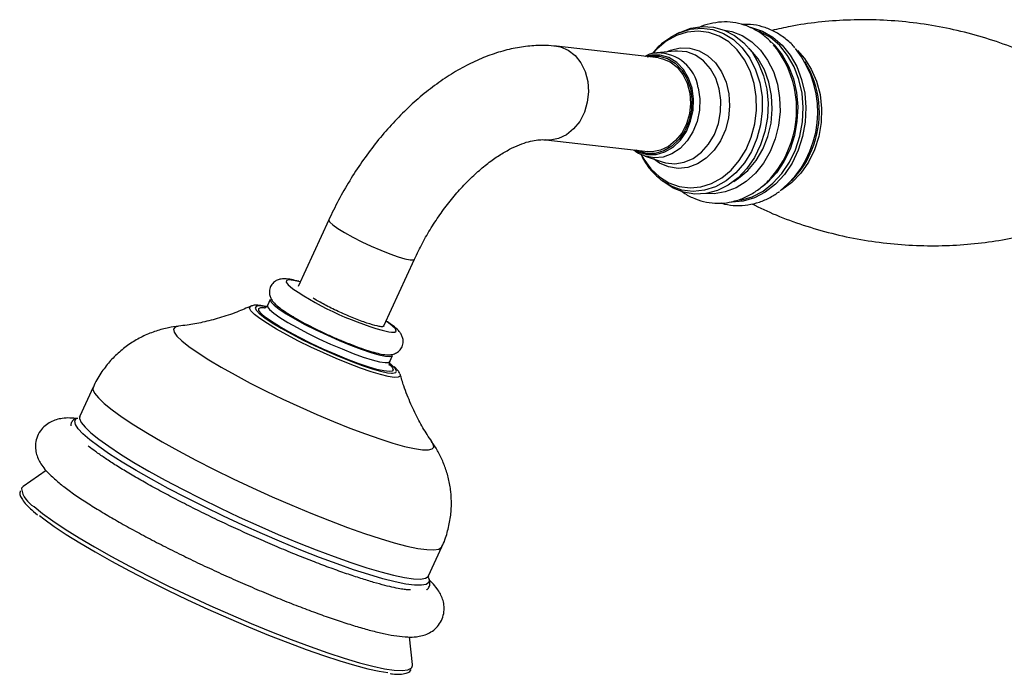
# Model space of a CAD drawing. Units: millimetres. Extents: x 5 to 995, y 5 to 995.
# Drawn here: x 714 to 762, y 816 to 848 of the extents above; entities that cross this region are included whole.
import ezdxf

# ---------------------------------------------------------------- set-up
doc = ezdxf.new("R2010")
doc.units = ezdxf.units.MM

msp = doc.modelspace()

# ---------------------------------------------------------------- linework, layer by layer
at = {"color": 7, "linetype": 'Continuous', "lineweight": 25}
for p, q in [((745.908, 847.612), (746.156, 847.75)), ((746.321, 847.833), (746.156, 847.75)), ((745.281, 846.574), (740.226, 847.152)), ((746.098, 846.91), (745.204, 846.821)), ((752.671, 846.157), (752.542, 846.384)), ((739.695, 842.516), (744.75, 841.937)), ((744.619, 841.714), (745.47, 841.425)), ((745.337, 840.593), (745.264, 840.655)), ((745.337, 840.593), (745.479, 840.476)), ((751.867, 840.482), (752.044, 840.674)), ((728.951, 838.551), (727.439, 835.246)), ((731.682, 833.304), (733.195, 836.609)), ((725.08, 834.269), (725.104, 834.278)), ((725.62, 834.21), (725.767, 834.205)), ((726.048, 834.611), (725.911, 834.31)), ((731.972, 831.536), (732.11, 831.836)), ((732.079, 831.353), (731.981, 831.434)), ((732.479, 830.895), (732.484, 830.88)), ((717.278, 830.267), (716.616, 828.821)), ((716.446, 828.715), (716.475, 828.732)), ((714.947, 826.126), (713.807, 825.349)), ((714.301, 824.114), (714.32, 824.097)), ((714.32, 824.097), (714.516, 823.934)), ((733.892, 820.913), (734.554, 822.359)), ((733.1, 816.518), (732.943, 817.888))]:
    msp.add_line(p, q, dxfattribs=at)
at = {"color": 8, "linetype": 'Continuous', "lineweight": 25, "flags": 128}
for points in [[(750.016, 845.312), (749.82, 845.929), (749.539, 846.488), (749.183, 846.972), (748.761, 847.367), (748.288, 847.659), (747.776, 847.842), (747.243, 847.908), (746.703, 847.857), (746.174, 847.689), (745.671, 847.409), (745.21, 847.027), (745.013, 846.816)], [(746.156, 847.75), (746.303, 847.819), (746.854, 847.994), (747.415, 848.048), (747.971, 847.979), (748.503, 847.789), (748.996, 847.484), (749.434, 847.073), (749.805, 846.569), (750.097, 845.988), (750.301, 845.346)], [(748.554, 847.951), (748.911, 847.882), (749.427, 847.682), (749.905, 847.373), (750.33, 846.965), (750.689, 846.469), (750.974, 845.899), (751.175, 845.271), (751.286, 844.605), (751.305, 843.918), (751.231, 843.231), (751.067, 842.563), (750.815, 841.934), (750.485, 841.362), (750.086, 840.863), (749.628, 840.451), (749.126, 840.139), (748.593, 839.935), (748.046, 839.846), (747.627, 839.856)], [(749.777, 848.111), (749.892, 848.088), (750.439, 847.905), (750.95, 847.61), (751.411, 847.21), (751.809, 846.718), (752.134, 846.145), (752.376, 845.508), (752.529, 844.824), (752.588, 844.112), (752.553, 843.391), (752.424, 842.68), (752.204, 842), (751.9, 841.369), (751.52, 840.803), (751.074, 840.319), (750.575, 839.93), (750.036, 839.646), (749.471, 839.474), (748.896, 839.421), (748.876, 839.421)], [(749.341, 839.524), (749.367, 839.529), (749.926, 839.698), (750.461, 839.98), (750.955, 840.365), (751.396, 840.845), (751.773, 841.404), (752.074, 842.029), (752.291, 842.703), (752.419, 843.406), (752.454, 844.12), (752.395, 844.825), (752.243, 845.502), (752.004, 846.133), (751.682, 846.7), (751.288, 847.188), (750.832, 847.583), (750.326, 847.875), (750.249, 847.909)], [(750.767, 847.451), (751.013, 847.219), (751.408, 846.731), (751.729, 846.164), (751.969, 845.534), (752.12, 844.857), (752.179, 844.151), (752.144, 843.438), (752.016, 842.734), (751.799, 842.061), (751.498, 841.436), (751.122, 840.876), (750.68, 840.397), (750.475, 840.22)], [(740.225, 847.152), (740.42, 847.117), (740.808, 846.958), (741.154, 846.693), (741.44, 846.334), (741.652, 845.901), (741.779, 845.414), (741.815, 844.897), (741.757, 844.378), (741.61, 843.881), (741.38, 843.433), (741.079, 843.054), (740.722, 842.765), (740.326, 842.58), (739.912, 842.507), (739.709, 842.514)], [(745.64, 846.864), (745.87, 846.964), (746.349, 847.076), (746.83, 847.066), (747.295, 846.934), (747.724, 846.686), (748.1, 846.332), (748.407, 845.886), (748.633, 845.367), (748.769, 844.796), (748.809, 844.196), (748.751, 843.592), (748.597, 843.008), (748.355, 842.469), (748.034, 841.997), (747.647, 841.61), (747.21, 841.325), (746.74, 841.153), (746.258, 841.102), (745.783, 841.173), (745.333, 841.364), (745.035, 841.573)], [(745.47, 841.425), (745.63, 841.379), (746.092, 841.332), (746.556, 841.407), (747.003, 841.6), (747.412, 841.905), (747.767, 842.306), (748.052, 842.786), (748.253, 843.325), (748.363, 843.899), (748.377, 844.483), (748.293, 845.052), (748.117, 845.579), (747.854, 846.043), (747.517, 846.424), (747.121, 846.704), (746.683, 846.871), (746.222, 846.918), (746.098, 846.91)], [(749.009, 840.458), (749.25, 840.611), (749.714, 841.004), (750.119, 841.491), (750.451, 842.057), (750.701, 842.682), (750.86, 843.348), (750.923, 844.032), (750.888, 844.713), (750.756, 845.369), (750.532, 845.978), (750.222, 846.522), (749.837, 846.982), (749.763, 847.052)], [(752.163, 846.937), (752.51, 846.554), (752.853, 846.024), (753.114, 845.421), (753.285, 844.766), (753.361, 844.077), (753.339, 843.376), (753.221, 842.683), (753.01, 842.02), (752.712, 841.408), (752.336, 840.864), (751.895, 840.405), (751.4, 840.045), (751.372, 840.029)], [(746.944, 845.073), (746.773, 845.572), (746.516, 846.005), (746.185, 846.35), (745.797, 846.59), (745.372, 846.712), (744.931, 846.712), (744.65, 846.646)], [(744.119, 842.009), (744.303, 841.913), (744.729, 841.79), (745.17, 841.791), (745.605, 841.915), (746.013, 842.157), (746.372, 842.503), (746.665, 842.937), (746.877, 843.437), (746.997, 843.978), (747.02, 844.532), (746.944, 845.073)], [(744.426, 841.778), (744.55, 841.559), (744.906, 841.074), (745.328, 840.68), (745.801, 840.387), (746.313, 840.205), (746.846, 840.138), (747.386, 840.19), (747.915, 840.358), (748.418, 840.637), (748.879, 841.02), (749.284, 841.493), (749.621, 842.044), (749.88, 842.654), (750.053, 843.307), (750.135, 843.981), (750.122, 844.656), (750.016, 845.312)], [(747.248, 845.09), (747.327, 844.543), (747.309, 843.98), (747.195, 843.429), (746.99, 842.916), (746.705, 842.464), (746.352, 842.094), (745.948, 841.824), (745.512, 841.666), (745.063, 841.629), (744.624, 841.712), (744.608, 841.718)], [(750.301, 845.346), (750.412, 844.663), (750.425, 843.96), (750.34, 843.259), (750.16, 842.58), (749.891, 841.944), (749.54, 841.371), (749.118, 840.879), (748.638, 840.481), (748.115, 840.19), (747.564, 840.015), (747.003, 839.961), (746.447, 840.03), (745.915, 840.22), (745.422, 840.525), (745.337, 840.593)], [(728.951, 838.551), (728.948, 838.535), (728.997, 838.438), (729.15, 838.298), (729.4, 838.121), (729.733, 837.918), (730.134, 837.697), (730.582, 837.471), (731.054, 837.25), (731.528, 837.046), (731.978, 836.868), (732.383, 836.726), (732.723, 836.627), (732.98, 836.576), (733.141, 836.575), (733.195, 836.609)], [(727.542, 835.472), (727.522, 835.478), (727.197, 835.552), (726.969, 835.574), (726.848, 835.543), (726.837, 835.46), (726.937, 835.328), (727.145, 835.154), (727.162, 835.141)], [(725.266, 833.871), (725.092, 834.046), (725.024, 834.177), (725.063, 834.26), (725.08, 834.269)], [(725.918, 834.232), (725.746, 834.265), (725.496, 834.288), (725.346, 834.261), (725.301, 834.185), (725.363, 834.06), (725.523, 833.898)], [(725.603, 833.906), (725.588, 833.921), (725.478, 834.063), (725.476, 834.159), (725.581, 834.206), (725.62, 834.21)], [(725.911, 834.31), (725.914, 834.242), (726.013, 834.108), (726.218, 833.93), (726.521, 833.716), (726.912, 833.473), (727.376, 833.211), (727.897, 832.938), (728.455, 832.664), (729.031, 832.4), (729.604, 832.155), (730.153, 831.937), (730.658, 831.755), (731.101, 831.616), (731.466, 831.523), (731.74, 831.482), (731.912, 831.492), (731.973, 831.537)], [(732.484, 830.88), (732.482, 830.811), (732.39, 830.753), (732.193, 830.746), (731.897, 830.789), (731.511, 830.883), (731.045, 831.023), (730.514, 831.207), (729.932, 831.428), (729.316, 831.68), (728.684, 831.957), (728.054, 832.249), (727.444, 832.55), (726.873, 832.849), (726.355, 833.139), (725.906, 833.411), (725.54, 833.658), (725.266, 833.871)], [(721.501, 833.281), (721.335, 833.238), (721.254, 833.14), (721.284, 832.992), (721.424, 832.797), (721.671, 832.558)], [(731.918, 832.999), (732.05, 832.98), (732.226, 832.985), (732.293, 833.042), (732.247, 833.15), (732.092, 833.304), (731.833, 833.498), (731.786, 833.53)], [(721.671, 832.558), (722.022, 832.279), (722.469, 831.965), (723.007, 831.62), (723.624, 831.252), (724.312, 830.866), (725.057, 830.469), (725.848, 830.068), (726.67, 829.669), (727.511, 829.28), (728.354, 828.907), (729.186, 828.556), (729.993, 828.234), (730.761, 827.945), (731.477, 827.696), (732.128, 827.49), (732.703, 827.33), (733.193, 827.22), (733.588, 827.161), (733.884, 827.155), (734.073, 827.2), (734.153, 827.298), (734.123, 827.446), (734.071, 827.532)], [(731.927, 831.412), (732.088, 831.248), (732.144, 831.128), (732.093, 831.056), (731.94, 831.034)], [(732.057, 830.958), (732.112, 830.957), (732.262, 830.984), (732.307, 831.06), (732.245, 831.185), (732.079, 831.353)], [(717.278, 830.267), (717.265, 830.154), (717.345, 829.965), (717.532, 829.729), (717.825, 829.451)], [(717.825, 829.451), (718.22, 829.133), (718.712, 828.78), (719.294, 828.395), (719.959, 827.985), (720.699, 827.553), (721.505, 827.106), (722.366, 826.649), (723.272, 826.188), (724.212, 825.728), (725.172, 825.276), (726.142, 824.836), (727.109, 824.415), (728.062, 824.019), (728.987, 823.651), (729.873, 823.316), (730.71, 823.019), (731.487, 822.764), (732.193, 822.553), (732.821, 822.39), (733.361, 822.275), (733.808, 822.212), (734.156, 822.2), (734.4, 822.24), (734.538, 822.331), (734.554, 822.359)], [(716.616, 828.821), (716.603, 828.708), (716.683, 828.518), (716.87, 828.283), (717.163, 828.004)], [(733.892, 820.821), (733.921, 820.731), (733.898, 820.587), (733.77, 820.492), (733.536, 820.447), (733.201, 820.453), (732.768, 820.51), (732.242, 820.616), (731.63, 820.771), (730.94, 820.973), (730.179, 821.219), (729.357, 821.506), (728.483, 821.831), (727.569, 822.19), (726.626, 822.578), (725.664, 822.992), (724.697, 823.425), (723.734, 823.872), (722.789, 824.329), (721.872, 824.789), (720.995, 825.247), (720.168, 825.697), (719.402, 826.135), (718.705, 826.554), (718.087, 826.949), (717.554, 827.317), (717.113, 827.651), (716.77, 827.949), (716.528, 828.206), (716.391, 828.42), (716.36, 828.588), (716.435, 828.708), (716.446, 828.715)], [(717.163, 828.004), (717.558, 827.687), (718.049, 827.333), (718.632, 826.949), (719.297, 826.538), (720.037, 826.107), (720.843, 825.66), (721.704, 825.203), (722.61, 824.741), (723.55, 824.282), (724.51, 823.829), (725.48, 823.39), (726.447, 822.969), (727.4, 822.572), (728.325, 822.204), (729.211, 821.87), (730.048, 821.573), (730.825, 821.318), (731.531, 821.107), (732.159, 820.943), (732.699, 820.829), (733.146, 820.766), (733.494, 820.754), (733.738, 820.794), (733.876, 820.885), (733.892, 820.913)], [(714.343, 824.347), (714.76, 824.01), (715.275, 823.637), (715.882, 823.232), (716.574, 822.8), (717.344, 822.346), (718.183, 821.875), (719.081, 821.391), (720.027, 820.902), (721.012, 820.411), (722.024, 819.926), (723.052, 819.45), (724.084, 818.991), (725.108, 818.552), (726.113, 818.139), (727.087, 817.757), (728.02, 817.409), (728.9, 817.1), (729.718, 816.834), (730.465, 816.612), (731.131, 816.439), (731.71, 816.315), (732.195, 816.243), (732.581, 816.222), (732.862, 816.254), (733.036, 816.338), (733.069, 816.375)]]:
    msp.add_lwpolyline(points, dxfattribs=at)
at = {"color": 7, "linetype": 'Continuous', "lineweight": 25, "flags": 128}
for points in [[(746.321, 847.833), (746.338, 847.841), (746.884, 848.047), (747.444, 848.135), (748.003, 848.104), (748.545, 847.955), (749.054, 847.691), (749.516, 847.32), (749.917, 846.854), (750.245, 846.304), (750.492, 845.688), (750.65, 845.023), (750.715, 844.328), (750.684, 843.623), (750.559, 842.929), (750.343, 842.264), (750.043, 841.649), (749.666, 841.101), (749.225, 840.636), (748.731, 840.268), (748.199, 840.006), (747.644, 839.858), (747.082, 839.83), (746.53, 839.92), (746.002, 840.128), (745.515, 840.446), (745.479, 840.476)], [(744.726, 846.637), (744.887, 846.669), (745.32, 846.669), (745.737, 846.549), (746.117, 846.314), (746.441, 845.976), (746.693, 845.551), (746.861, 845.062), (746.935, 844.532), (746.913, 843.989), (746.795, 843.458), (746.587, 842.968), (746.3, 842.543), (745.948, 842.203), (745.548, 841.967), (745.121, 841.845), (744.689, 841.844), (744.272, 841.964), (744.196, 842.001)], [(745.281, 846.574), (745.475, 846.538), (745.863, 846.379), (746.209, 846.114), (746.495, 845.756), (746.707, 845.322), (746.834, 844.835), (746.87, 844.319), (746.813, 843.799), (746.665, 843.303), (746.435, 842.854), (746.134, 842.476), (745.777, 842.187), (745.381, 842.001), (744.967, 841.929), (744.75, 841.937)], [(726.048, 834.611), (726.043, 834.593), (726.088, 834.481), (726.24, 834.324)], [(726.24, 834.324), (726.495, 834.128), (726.844, 833.898), (727.273, 833.644), (727.768, 833.375), (728.31, 833.101), (728.88, 832.831), (729.457, 832.575), (730.02, 832.343), (730.55, 832.142), (731.026, 831.98), (731.432, 831.864), (731.752, 831.796), (731.977, 831.781), (732.096, 831.817), (732.11, 831.836)], [(725.523, 833.898), (725.529, 833.893), (725.794, 833.686), (726.151, 833.447), (726.589, 833.183), (727.094, 832.903), (727.651, 832.613), (728.243, 832.324), (728.852, 832.044), (729.459, 831.782), (730.047, 831.545), (730.597, 831.34), (731.092, 831.175), (731.518, 831.054), (731.862, 830.98), (732.057, 830.958)], [(731.94, 831.034), (731.935, 831.034), (731.678, 831.064), (731.327, 831.144), (730.896, 831.271), (730.398, 831.442), (729.848, 831.65), (729.265, 831.89), (728.667, 832.153), (728.073, 832.432), (727.503, 832.717), (726.974, 832.998), (726.505, 833.268), (726.109, 833.516), (725.8, 833.736), (725.603, 833.906)], [(713.807, 825.349), (713.731, 825.266), (713.718, 825.228)], [(714.613, 823.907), (714.834, 823.733), (715.339, 823.367), (715.934, 822.971), (716.613, 822.547), (717.367, 822.102), (718.189, 821.64), (719.069, 821.166), (719.997, 820.687), (720.962, 820.206), (721.954, 819.73), (722.962, 819.264), (723.973, 818.814), (724.977, 818.384), (725.961, 817.979), (726.916, 817.604), (727.83, 817.263), (728.693, 816.961), (729.495, 816.7), (730.226, 816.483), (730.88, 816.313), (731.447, 816.192), (731.87, 816.126)], [(733.069, 816.375), (733.102, 816.472), (733.1, 816.518)]]:
    msp.add_lwpolyline(points, dxfattribs=at)
at = {"color": 7, "linetype": 'Continuous', "lineweight": 25}
for centre, radius, start, end in [((747.098, 844.024), 5.031, 336.8889, 39.5935), ((748.133, 843.896), 5.041, 309.1394, 38.6006), ((748.449, 843.869), 4.803, 337.4105, 28.4438), ((747.341, 843.762), 4.707, 317.8904, 338.6695), ((748.833, 843.604), 4.347, 317.6192, 338.6892), ((735.8, 847.965), 15.461, 236.0345, 255.4572)]:
    msp.add_arc(centre, radius, start, end, dxfattribs=at)
at = {"color": 8, "linetype": 'Continuous', "lineweight": 25}
for centre, radius, start, end in [((745.244, 844.797), 2.025, 8.3283, 90.6808), ((714.954, 825.443), 1.255, 189.8544, 240.8403)]:
    msp.add_arc(centre, radius, start, end, dxfattribs=at)
at = {"color": 7, "linetype": 'Continuous', "lineweight": 25}
for points, knots in [([(750.869, 847.346), (750.767, 847.449), (750.522, 847.697), (750.069, 847.989), (749.535, 848.223), (748.975, 848.349), (748.404, 848.371), (747.841, 848.279), (747.455, 848.171), (747.27, 848.07), (747.258, 848.063)], [0, 0, 0, 0, 0.106419, 0.256321, 0.404778, 0.551847, 0.697972, 0.843758, 0.989823, 1, 1, 1, 1]), ([(765.656, 845.715), (765.27, 845.934), (764.487, 846.378), (763.209, 846.954), (761.858, 847.456), (760.45, 847.863), (759.005, 848.171), (757.54, 848.374), (756.072, 848.472), (754.618, 848.465), (753.197, 848.354), (751.953, 848.18), (751.207, 848.005), (750.903, 847.934)], [0, 0, 0, 0, 0.091063, 0.18478, 0.279359, 0.374392, 0.469539, 0.564508, 0.65904, 0.752839, 0.84564, 0.93719, 1, 1, 1, 1]), ([(752.039, 847.073), (752.013, 847.107), (751.855, 847.308), (751.5, 847.597), (750.985, 847.924), (750.429, 848.136), (749.897, 848.248), (749.553, 848.238), (749.404, 848.234)], [0, 0, 0, 0, 0.0414886, 0.2472809, 0.4505875, 0.6510648, 0.8490216, 1, 1, 1, 1]), ([(745.893, 847.595), (745.759, 847.507), (745.462, 847.311), (745.154, 847.023), (745, 846.814), (744.968, 846.77)], [0, 0, 0, 0, 0.392654, 0.8728314, 1, 1, 1, 1]), ([(740.226, 847.152), (740.053, 847.167), (739.617, 847.206), (738.901, 847.179), (738.08, 847.057), (737.243, 846.834), (736.396, 846.513), (735.546, 846.094), (734.704, 845.582), (733.879, 844.983), (733.08, 844.305), (732.314, 843.558), (731.587, 842.747), (730.905, 841.882), (730.271, 840.969), (729.691, 840.017), (729.257, 839.204), (729.026, 838.71), (728.951, 838.551)], [0, 0, 0, 0, 0.039994, 0.101246, 0.163613, 0.227686, 0.293347, 0.360247, 0.427919, 0.495922, 0.563872, 0.631637, 0.69918, 0.766525, 0.833727, 0.900855, 0.96799, 1, 1, 1, 1]), ([(745.223, 846.818), (745.208, 846.818), (745.042, 846.82), (744.826, 846.764), (744.645, 846.674), (744.6, 846.652)], [0, 0, 0, 0, 0.07312, 0.769385, 1, 1, 1, 1]), ([(733.195, 836.609), (733.258, 836.743), (733.444, 837.139), (733.794, 837.786), (734.255, 838.532), (734.757, 839.238), (735.29, 839.894), (735.844, 840.49), (736.408, 841.016), (736.97, 841.467), (737.518, 841.838), (738.039, 842.126), (738.52, 842.332), (738.949, 842.462), (739.317, 842.524), (739.553, 842.529), (739.664, 842.519), (739.695, 842.516)], [0, 0, 0, 0, 0.0379199, 0.1117207, 0.1855991, 0.2593966, 0.3329435, 0.4060962, 0.4787178, 0.5506886, 0.6219252, 0.6924159, 0.7622808, 0.8318696, 0.9017144, 0.9729051, 1, 1, 1, 1]), ([(744.069, 842.015), (744.165, 841.943), (744.331, 841.817), (744.527, 841.757), (744.61, 841.732)], [0, 0, 0, 0, 0.576374, 1, 1, 1, 1]), ([(744.41, 841.804), (744.467, 841.687), (744.617, 841.38), (744.904, 840.993), (745.159, 840.764), (745.265, 840.669)], [0, 0, 0, 0, 0.266128, 0.695873, 1, 1, 1, 1]), ([(746.409, 839.991), (746.427, 839.975), (746.599, 839.831), (746.971, 839.643), (747.514, 839.446), (748.081, 839.363), (748.65, 839.385), (749.212, 839.511), (749.754, 839.736), (750.26, 840.063), (750.618, 840.355), (750.785, 840.558), (750.817, 840.596)], [0, 0, 0, 0, 0.014415, 0.13576, 0.255912, 0.375045, 0.493625, 0.6121, 0.731026, 0.850806, 0.971573, 1, 1, 1, 1]), ([(748.387, 839.392), (748.444, 839.373), (748.686, 839.291), (749.135, 839.252), (749.715, 839.279), (750.284, 839.419), (750.815, 839.641), (751.132, 839.859), (751.282, 839.963)], [0, 0, 0, 0, 0.059633, 0.251927, 0.443053, 0.633902, 0.825681, 1, 1, 1, 1]), ([(749.901, 839.343), (750.299, 839.154), (751.123, 838.764), (752.454, 838.278), (753.86, 837.869), (755.306, 837.561), (756.771, 837.358), (758.239, 837.261), (759.692, 837.268), (761.116, 837.376), (762.49, 837.581), (763.72, 837.845), (764.461, 838.075), (764.786, 838.176)], [0, 0, 0, 0, 0.088315, 0.182813, 0.277765, 0.372831, 0.467719, 0.56217, 0.655889, 0.748611, 0.840084, 0.930031, 1, 1, 1, 1]), ([(727.456, 835.509), (727.333, 835.54), (727.075, 835.606), (726.803, 835.639), (726.561, 835.626), (726.346, 835.554), (726.157, 835.414), (726.025, 835.197), (725.991, 834.956), (726.035, 834.747), (726.117, 834.585), (726.231, 834.438), (726.399, 834.277), (726.653, 834.085), (726.923, 833.905), (727.117, 833.791), (727.176, 833.757)], [0, 0, 0, 0, 0.10664, 0.224305, 0.298862, 0.349533, 0.4009, 0.453195, 0.506108, 0.552971, 0.601391, 0.658961, 0.74067, 0.851645, 0.955001, 1, 1, 1, 1]), ([(731.54, 833.259), (731.477, 833.269), (731.303, 833.294), (730.855, 833.425), (730.205, 833.668), (729.495, 833.974), (728.815, 834.306), (728.389, 834.541), (728.203, 834.655), (728.173, 834.674)], [0, 0, 0, 0, 0.100704, 0.279095, 0.455339, 0.628194, 0.800628, 0.968005, 1, 1, 1, 1]), ([(725.111, 834.289), (724.874, 834.184), (724.353, 833.953), (723.542, 833.685), (722.715, 833.473), (722.033, 833.344), (721.647, 833.302), (721.506, 833.287)], [0, 0, 0, 0, 0.199963, 0.438327, 0.665467, 0.878417, 1, 1, 1, 1]), ([(725.854, 834.253), (725.817, 834.262), (725.65, 834.303), (725.441, 834.319), (725.263, 834.333), (725.161, 834.293), (725.141, 834.285)], [0, 0, 0, 0, 0.1224076, 0.5555939, 0.9138675, 1, 1, 1, 1]), ([(725.911, 834.313), (725.88, 834.269), (725.821, 834.185), (725.758, 834.176), (725.767, 834.177), (725.769, 834.177)], [0, 0, 0, 0, 0.454761, 0.88056, 1, 1, 1, 1]), ([(727.176, 833.757), (727.256, 833.709), (727.468, 833.582), (727.877, 833.362), (728.378, 833.109), (728.9, 832.862), (729.331, 832.669), (729.575, 832.569), (729.649, 832.539)], [0, 0, 0, 0, 0.120952, 0.321779, 0.520245, 0.717715, 0.914906, 1, 1, 1, 1]), ([(721.508, 833.277), (721.344, 833.257), (720.973, 833.212), (720.388, 833.054), (719.773, 832.81), (719.18, 832.481), (718.627, 832.072), (718.127, 831.59), (717.687, 831.019), (717.403, 830.57), (717.296, 830.296), (717.283, 830.262)], [0, 0, 0, 0, 0.095054, 0.214531, 0.336778, 0.460965, 0.586416, 0.712694, 0.839505, 0.980057, 1, 1, 1, 1]), ([(729.649, 832.539), (729.747, 832.498), (730.019, 832.385), (730.437, 832.227), (730.89, 832.073), (731.292, 831.956), (731.652, 831.879), (731.92, 831.853), (732.187, 831.898), (732.403, 832.012), (732.572, 832.204), (732.648, 832.45), (732.627, 832.68), (732.556, 832.857), (732.456, 833.005), (732.304, 833.165), (732.097, 833.336), (731.884, 833.477), (731.79, 833.54)], [0, 0, 0, 0, 0.046995, 0.129886, 0.213404, 0.298234, 0.386127, 0.483883, 0.537775, 0.578203, 0.619487, 0.665047, 0.703437, 0.74087, 0.783053, 0.838752, 0.928792, 1, 1, 1, 1]), ([(731.669, 833.277), (731.657, 833.271), (731.637, 833.261), (731.589, 833.258), (731.557, 833.259), (731.54, 833.259)], [0, 0, 0, 0, 0.446875, 0.722881, 1, 1, 1, 1]), ([(731.67, 833.328), (731.679, 833.318), (731.702, 833.293), (731.676, 833.289), (731.662, 833.287)], [0, 0, 0, 0, 0.4304013, 1, 1, 1, 1]), ([(731.964, 831.344), (731.964, 831.343), (731.964, 831.342), (731.931, 831.431), (731.969, 831.502), (731.983, 831.527)], [0, 0, 0, 0, 0.314182, 0.754026, 1, 1, 1, 1]), ([(732.467, 830.918), (732.452, 830.952), (732.412, 831.048), (732.326, 831.15), (732.229, 831.236), (732.185, 831.274)], [0, 0, 0, 0, 0.22779, 0.652028, 1, 1, 1, 1]), ([(734.055, 827.564), (733.977, 827.679), (733.752, 828.005), (733.396, 828.627), (733.004, 829.432), (732.69, 830.201), (732.543, 830.711), (732.486, 830.907)], [0, 0, 0, 0, 0.121117, 0.345037, 0.586592, 0.841093, 1, 1, 1, 1]), ([(716.61, 828.823), (716.6, 828.804), (716.584, 828.771), (716.581, 828.772), (716.581, 828.772)], [0, 0, 0, 0, 0.594188, 1, 1, 1, 1]), ([(716.517, 828.706), (716.383, 828.719), (716.12, 828.745), (715.779, 828.725), (715.46, 828.663), (715.167, 828.55), (714.886, 828.367), (714.637, 828.096), (714.467, 827.754), (714.404, 827.389), (714.431, 827.058), (714.518, 826.768), (714.651, 826.503), (714.839, 826.234), (715.114, 825.927), (715.38, 825.697), (715.532, 825.565)], [0, 0, 0, 0, 0.0932143, 0.1825451, 0.2490987, 0.3083942, 0.3634289, 0.4167639, 0.4754805, 0.5301003, 0.5828303, 0.6372544, 0.6977198, 0.7709707, 0.8689725, 1, 1, 1, 1]), ([(716.406, 828.7), (716.373, 828.684), (716.285, 828.643), (716.177, 828.507), (716.168, 828.394), (716.164, 828.346)], [0, 0, 0, 0, 0.2634272, 0.6882266, 1, 1, 1, 1]), ([(732.999, 820.217), (732.988, 820.217), (732.957, 820.215), (732.807, 820.224), (732.553, 820.258), (732.191, 820.326), (731.73, 820.435), (731.177, 820.587), (730.541, 820.782), (729.833, 821.017), (729.064, 821.29), (728.245, 821.598), (727.387, 821.936), (726.5, 822.302), (725.594, 822.691), (724.681, 823.099), (723.771, 823.52), (722.874, 823.949), (722.002, 824.383), (721.163, 824.815), (720.369, 825.24), (719.629, 825.654), (718.951, 826.05), (718.345, 826.424), (717.819, 826.768), (717.395, 827.067), (717.147, 827.258), (717.039, 827.346), (717.02, 827.362)], [0, 0, 0, 0, 0.015125, 0.04438, 0.077446, 0.113686, 0.152247, 0.192365, 0.233485, 0.275246, 0.317422, 0.35987, 0.4025, 0.445251, 0.48808, 0.530958, 0.573858, 0.616757, 0.659628, 0.702448, 0.745185, 0.7878, 0.830237, 0.872411, 0.914193, 0.95537, 0.99206, 1, 1, 1, 1]), ([(734.552, 822.356), (734.553, 822.359), (734.674, 822.578), (734.821, 823.048), (734.983, 823.74), (735.037, 824.426), (735.005, 825.09), (734.894, 825.721), (734.716, 826.315), (734.479, 826.859), (734.249, 827.278), (734.09, 827.497), (734.038, 827.568)], [0, 0, 0, 0, 0.002072, 0.135088, 0.263093, 0.386723, 0.506405, 0.622424, 0.734961, 0.844079, 0.94985, 1, 1, 1, 1]), ([(715.532, 825.565), (715.606, 825.504), (715.837, 825.317), (716.279, 824.994), (716.885, 824.587), (717.551, 824.17), (718.274, 823.741), (719.051, 823.302), (719.876, 822.856), (720.742, 822.406), (721.64, 821.956), (722.562, 821.51), (723.499, 821.073), (724.442, 820.649), (725.382, 820.242), (726.308, 819.856), (727.213, 819.495), (728.087, 819.163), (728.923, 818.862), (729.712, 818.597), (730.45, 818.368), (731.132, 818.179), (731.758, 818.031), (732.334, 817.926), (732.829, 817.877), (733.234, 817.884), (733.57, 817.941), (733.864, 818.043), (734.149, 818.214), (734.399, 818.462), (734.583, 818.781), (734.671, 819.135), (734.665, 819.476), (734.592, 819.776), (734.471, 820.046), (734.298, 820.309), (734.125, 820.523), (733.98, 820.658), (733.931, 820.703)], [0, 0, 0, 0, 0.017546, 0.05405, 0.088998, 0.123006, 0.156521, 0.189748, 0.222797, 0.255731, 0.28859, 0.321403, 0.354191, 0.38697, 0.419755, 0.452559, 0.485399, 0.5183, 0.55129, 0.584415, 0.617743, 0.651391, 0.68557, 0.720711, 0.757832, 0.788231, 0.808364, 0.826272, 0.842747, 0.858614, 0.874337, 0.890756, 0.906444, 0.922341, 0.939642, 0.960097, 0.986732, 1, 1, 1, 1]), ([(713.664, 825.129), (713.654, 825.097), (713.624, 825.004), (713.679, 824.837), (713.798, 824.625), (714.002, 824.386), (714.209, 824.198), (714.301, 824.114)], [0, 0, 0, 0, 0.097639, 0.2878406, 0.5134257, 0.7828198, 1, 1, 1, 1]), ([(733.795, 820.224), (733.804, 820.229), (733.865, 820.264), (733.95, 820.404), (733.969, 820.609), (733.932, 820.754), (733.884, 820.83), (733.872, 820.85)], [0, 0, 0, 0, 0.043308, 0.317633, 0.605273, 0.896325, 1, 1, 1, 1]), ([(733.876, 820.851), (733.877, 820.849), (733.878, 820.84), (733.889, 820.887), (733.897, 820.919)], [0, 0, 0, 0, 0.309928, 1, 1, 1, 1]), ([(731.995, 816.069), (732.033, 816.063), (732.224, 816.037), (732.489, 816.035), (732.761, 816.073), (732.948, 816.146), (733.01, 816.237), (733.033, 816.271)], [0, 0, 0, 0, 0.070122, 0.353815, 0.643443, 0.870149, 1, 1, 1, 1])]:
    msp.add_open_spline(points, degree=3, knots=knots, dxfattribs=at)

doc.saveas('drawing.dxf')
